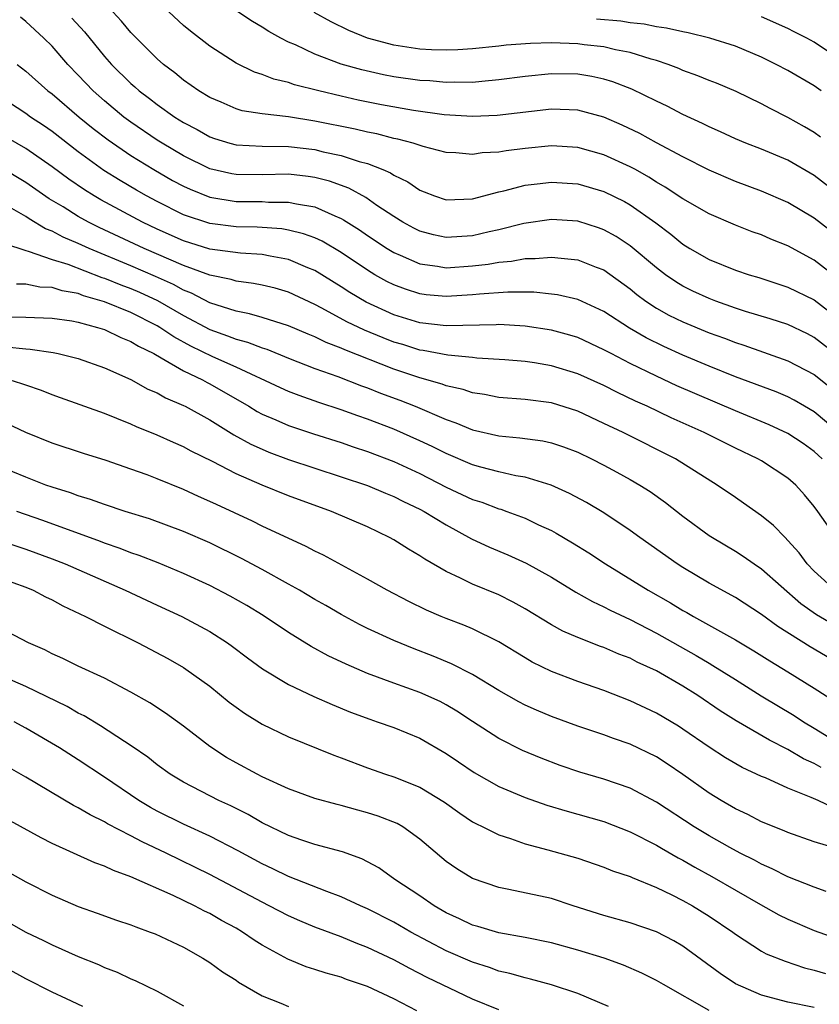
# Model space of a CAD drawing. Units: inches. Extents: x 2559000 to 2562000, y 1557000 to 1560000.
# Drawn here: x 2560085 to 2560145, y 1557530 to 1557604 of the extents above; entities that cross this region are included whole.
import ezdxf

# ---------------------------------------------------------------- set-up
doc = ezdxf.new("R2010")
doc.units = ezdxf.units.IN
doc.header["$MEASUREMENT"] = 0
doc.layers.add('LD25591557_2ft', color=33, linetype='Continuous')

msp = doc.modelspace()

# ---------------------------------------------------------------- linework, layer by layer
at = {"layer": 'LD25591557_2ft'}
for points, elevation in [([(2560147, 1557584.551), (2560145, 1557586.108), (2560143, 1557587.203), (2560141.711, 1557587.711), (2560141, 1557588.03), (2560140.276, 1557588.276), (2560139, 1557588.769), (2560137, 1557589.627), (2560135, 1557590.772), (2560133.665, 1557591.664), (2560133, 1557592.045), (2560132.421, 1557592.421), (2560131.394, 1557593), (2560131, 1557593.218), (2560129, 1557594.13), (2560127, 1557594.685), (2560125, 1557594.797), (2560123, 1557594.597), (2560121.568, 1557594.432), (2560121, 1557594.325), (2560119.734, 1557594.266), (2560119, 1557594.155), (2560117.727, 1557594.273), (2560117, 1557594.308), (2560115.238, 1557594.762), (2560114.491, 1557595), (2560113.314, 1557595.314), (2560113, 1557595.372), (2560111.71, 1557595.71), (2560111, 1557595.847), (2560110.072, 1557596.072), (2560107, 1557596.696), (2560104.991, 1557597.009), (2560103, 1557597.235), (2560101.474, 1557597.474), (2560101, 1557597.618), (2560099.881, 1557598.119), (2560099, 1557598.492), (2560098.164, 1557599), (2560097, 1557599.814), (2560096.35, 1557600.35), (2560095.475, 1557601), (2560095, 1557601.416), (2560093, 1557603.436), (2560092.294, 1557604.294), (2560091.638, 1557605)], 6996), ([(2560147, 1557587.761), (2560145, 1557589.298), (2560143, 1557590.496), (2560141, 1557591.365), (2560139, 1557592.102), (2560137, 1557592.949), (2560135, 1557593.962), (2560133, 1557595.035), (2560131.738, 1557595.738), (2560130.388, 1557596.388), (2560129, 1557596.989), (2560127, 1557597.532), (2560125, 1557597.602), (2560120.874, 1557597.126), (2560119, 1557597.05), (2560116.828, 1557597.172), (2560114.506, 1557597.495), (2560112.065, 1557597.935), (2560110.287, 1557598.287), (2560109, 1557598.58), (2560107.296, 1557599), (2560105.458, 1557599.458), (2560105, 1557599.626), (2560103.876, 1557599.876), (2560103, 1557600.23), (2560102.414, 1557600.414), (2560101, 1557601.105), (2560099, 1557602.394), (2560097.526, 1557603.526), (2560097, 1557603.975), (2560095.884, 1557605)], 6998), ([(2560147, 1557591.017), (2560145, 1557592.548), (2560143, 1557593.721), (2560141, 1557594.55), (2560139.804, 1557595), (2560139, 1557595.335), (2560137.866, 1557595.866), (2560137, 1557596.245), (2560136.506, 1557596.507), (2560135, 1557597.196), (2560133.819, 1557597.819), (2560133, 1557598.195), (2560131.117, 1557599.117), (2560129.68, 1557599.681), (2560129, 1557599.882), (2560128.083, 1557600.083), (2560127, 1557600.259), (2560125, 1557600.29), (2560123, 1557600.089), (2560121, 1557599.823), (2560119.715, 1557599.715), (2560119, 1557599.637), (2560117.649, 1557599.649), (2560117, 1557599.623), (2560115.743, 1557599.743), (2560115, 1557599.78), (2560113, 1557600.07), (2560112.218, 1557600.218), (2560110.579, 1557600.579), (2560109, 1557601.032), (2560107, 1557601.786), (2560105.515, 1557602.485), (2560105, 1557602.697), (2560104.416, 1557603), (2560103.507, 1557603.506), (2560103, 1557603.839), (2560102.26, 1557604.26), (2560101.061, 1557605.061)], 7000), ([(2560147, 1557578.668), (2560145, 1557580.24), (2560144.5, 1557580.5), (2560143, 1557581.212), (2560141.652, 1557581.652), (2560139.782, 1557582.217), (2560139, 1557582.471), (2560137.512, 1557583), (2560137, 1557583.194), (2560135.763, 1557583.763), (2560135, 1557584.139), (2560134.459, 1557584.459), (2560133.68, 1557585), (2560133, 1557585.517), (2560131, 1557587.205), (2560129.92, 1557587.92), (2560129, 1557588.429), (2560128.576, 1557588.576), (2560127, 1557589.066), (2560125, 1557589.211), (2560122.905, 1557588.905), (2560121, 1557588.419), (2560120.268, 1557588.268), (2560119, 1557587.966), (2560117, 1557587.839), (2560116.037, 1557588.037), (2560115, 1557588.309), (2560114.535, 1557588.535), (2560113.683, 1557589), (2560113, 1557589.426), (2560111.726, 1557590.274), (2560110.868, 1557590.868), (2560109.582, 1557591.582), (2560108.115, 1557592.115), (2560107, 1557592.401), (2560106.479, 1557592.479), (2560105, 1557592.644), (2560103, 1557592.61), (2560101, 1557592.616), (2560100.674, 1557592.673), (2560099, 1557593.058), (2560097, 1557594.048), (2560095.386, 1557595), (2560095, 1557595.247), (2560093, 1557596.605), (2560092.471, 1557597), (2560091, 1557598.228), (2560090.126, 1557599), (2560089, 1557600.185), (2560088.195, 1557601), (2560087, 1557602.382), (2560086.387, 1557603), (2560085, 1557604.275), (2560084.595, 1557604.595)], 6992), ([(2560088.512, 1557604.512), (2560089.476, 1557603.476), (2560091, 1557601.593), (2560091.515, 1557601), (2560093, 1557599.544), (2560093.297, 1557599.297), (2560093.619, 1557599), (2560094.415, 1557598.415), (2560095, 1557597.954), (2560096.351, 1557597), (2560097, 1557596.592), (2560098.044, 1557596.044), (2560099, 1557595.493), (2560099.364, 1557595.364), (2560100.539, 1557595), (2560101, 1557594.876), (2560103, 1557594.789), (2560105, 1557594.758), (2560107, 1557594.519), (2560107.638, 1557594.362), (2560109, 1557594.08), (2560110.382, 1557593.619), (2560111, 1557593.458), (2560112.176, 1557593), (2560112.751, 1557592.751), (2560113, 1557592.577), (2560114.073, 1557592.074), (2560115, 1557591.429), (2560115.317, 1557591.317), (2560116.092, 1557591), (2560117, 1557590.694), (2560119, 1557590.765), (2560121, 1557591.3), (2560121.375, 1557591.375), (2560123, 1557591.81), (2560123.909, 1557591.909), (2560125, 1557592.051), (2560127, 1557591.906), (2560129, 1557591.329), (2560130.562, 1557590.562), (2560131, 1557590.314), (2560132.94, 1557588.94), (2560134.079, 1557588.079), (2560135, 1557587.327), (2560135.532, 1557587), (2560137, 1557586.165), (2560139, 1557585.352), (2560140.062, 1557585), (2560140.789, 1557584.789), (2560143, 1557584.067), (2560145, 1557583.085), (2560147, 1557581.551)], 6994), ([(2560145.478, 1557595.478), (2560145, 1557595.82), (2560144.265, 1557596.265), (2560143, 1557596.969), (2560141.646, 1557597.645), (2560141, 1557597.995), (2560139.055, 1557598.945), (2560137.567, 1557599.567), (2560137, 1557599.78), (2560136.141, 1557600.141), (2560135, 1557600.546), (2560134.69, 1557600.69), (2560133.891, 1557601), (2560133, 1557601.303), (2560132.596, 1557601.404), (2560131, 1557601.914), (2560129.881, 1557602.119), (2560129, 1557602.338), (2560127.5, 1557602.5), (2560127, 1557602.569), (2560125, 1557602.636), (2560123.405, 1557602.595), (2560121.546, 1557602.454), (2560121, 1557602.386), (2560119, 1557602.19), (2560117.877, 1557602.123), (2560117, 1557602.087), (2560115.877, 1557602.123), (2560115, 1557602.169), (2560113, 1557602.475), (2560111.011, 1557603.011), (2560109.586, 1557603.586), (2560108.237, 1557604.237), (2560106.95, 1557604.95)], 7002), ([(2560145.522, 1557599), (2560145, 1557599.375), (2560143, 1557600.529), (2560142.113, 1557601), (2560141, 1557601.546), (2560139, 1557602.381), (2560137.063, 1557603), (2560135.406, 1557603.407), (2560135, 1557603.47), (2560133.762, 1557603.763), (2560133, 1557603.863), (2560132.058, 1557604.058), (2560131, 1557604.17), (2560130.28, 1557604.28), (2560128.443, 1557604.443)], 7004), ([(2560147, 1557601.358), (2560145, 1557602.69), (2560144.437, 1557603), (2560143.469, 1557603.469), (2560143, 1557603.724), (2560141, 1557604.618)], 7006), ([(2560084.339, 1557601), (2560085, 1557600.481), (2560086.668, 1557599), (2560087, 1557598.756), (2560089.071, 1557597), (2560090.133, 1557596.133), (2560091.261, 1557595.261), (2560093, 1557594.071), (2560094.738, 1557593), (2560096.178, 1557592.178), (2560097, 1557591.736), (2560097.501, 1557591.5), (2560099, 1557590.903), (2560101, 1557590.577), (2560102.574, 1557590.575), (2560103, 1557590.565), (2560103.469, 1557590.531), (2560105, 1557590.531), (2560105.614, 1557590.386), (2560107, 1557590.163), (2560108.52, 1557589.48), (2560109, 1557589.29), (2560109.19, 1557589.19), (2560110.406, 1557588.406), (2560111, 1557587.993), (2560112.509, 1557587), (2560113, 1557586.701), (2560113.499, 1557586.5), (2560115, 1557585.84), (2560116.342, 1557585.658), (2560117, 1557585.538), (2560119, 1557585.672), (2560120.184, 1557585.816), (2560121, 1557585.969), (2560121.962, 1557586.038), (2560123, 1557586.234), (2560123.768, 1557586.232), (2560125, 1557586.35), (2560125.75, 1557586.25), (2560127, 1557586.145), (2560128.411, 1557585.589), (2560129, 1557585.374), (2560131, 1557583.935), (2560131.509, 1557583.51), (2560132.198, 1557583), (2560133, 1557582.469), (2560133.939, 1557581.939), (2560135, 1557581.417), (2560137, 1557580.589), (2560138.169, 1557580.168), (2560139, 1557579.845), (2560139.641, 1557579.641), (2560143, 1557578.463), (2560145, 1557577.403), (2560147, 1557575.813)], 6990), ([(2560146.885, 1557573), (2560145, 1557574.565), (2560144.266, 1557575), (2560143.466, 1557575.466), (2560143, 1557575.715), (2560142.095, 1557576.095), (2560139, 1557577.247), (2560137, 1557578.045), (2560135, 1557578.878), (2560133.546, 1557579.546), (2560132.211, 1557580.211), (2560130.944, 1557580.944), (2560129, 1557582.2), (2560127, 1557583.115), (2560125.467, 1557583.467), (2560125, 1557583.53), (2560123.667, 1557583.666), (2560121.686, 1557583.686), (2560119.531, 1557583.531), (2560119, 1557583.466), (2560117, 1557583.336), (2560115.476, 1557583.476), (2560115, 1557583.538), (2560113.894, 1557583.893), (2560113, 1557584.232), (2560112.489, 1557584.489), (2560111.572, 1557585), (2560111, 1557585.339), (2560109, 1557586.683), (2560107.545, 1557587.544), (2560107, 1557587.797), (2560106.124, 1557588.124), (2560105, 1557588.395), (2560104.482, 1557588.482), (2560102.614, 1557588.614), (2560101, 1557588.65), (2560099, 1557588.891), (2560097, 1557589.568), (2560095, 1557590.57), (2560094.194, 1557591), (2560093.432, 1557591.433), (2560092.172, 1557592.172), (2560090.944, 1557592.943), (2560089, 1557594.351), (2560087, 1557595.893), (2560086.351, 1557596.351), (2560085.367, 1557597), (2560085, 1557597.27), (2560083, 1557598.559)], 6988), ([(2560145.603, 1557571), (2560145, 1557571.556), (2560144.156, 1557572.156), (2560143, 1557572.934), (2560141.583, 1557573.583), (2560139, 1557574.642), (2560134.556, 1557576.557), (2560133, 1557577.274), (2560131, 1557578.252), (2560129.546, 1557579), (2560129, 1557579.301), (2560127, 1557580.222), (2560126.405, 1557580.405), (2560125, 1557580.781), (2560123, 1557581.084), (2560121, 1557581.205), (2560120.809, 1557581.191), (2560117, 1557581.121), (2560115, 1557581.343), (2560113, 1557581.959), (2560110.91, 1557582.91), (2560109.656, 1557583.656), (2560109, 1557584.083), (2560107, 1557585.319), (2560106.476, 1557585.524), (2560105, 1557586.154), (2560103.589, 1557586.411), (2560103, 1557586.541), (2560101.353, 1557586.647), (2560099, 1557586.958), (2560097, 1557587.581), (2560095, 1557588.469), (2560093.873, 1557589), (2560090.706, 1557590.706), (2560090.209, 1557591), (2560089.465, 1557591.465), (2560088.277, 1557592.277), (2560087, 1557593.223), (2560085, 1557594.613), (2560083, 1557595.752)], 6986), ([(2560146.662, 1557565), (2560145.287, 1557567), (2560145, 1557567.374), (2560144.262, 1557568.263), (2560143.593, 1557569), (2560143, 1557569.526), (2560141, 1557570.838), (2560140.722, 1557571), (2560139, 1557571.805), (2560136.629, 1557573), (2560134.122, 1557574.122), (2560132.287, 1557575), (2560131.396, 1557575.395), (2560130.039, 1557576.039), (2560129, 1557576.573), (2560127, 1557577.476), (2560125, 1557578.082), (2560123.704, 1557578.296), (2560123, 1557578.396), (2560121.469, 1557578.531), (2560119.336, 1557578.664), (2560119, 1557578.706), (2560117.129, 1557578.872), (2560115.239, 1557579.239), (2560115, 1557579.265), (2560113.684, 1557579.684), (2560113, 1557579.88), (2560112.19, 1557580.19), (2560110.774, 1557580.774), (2560109.423, 1557581.423), (2560107.534, 1557582.466), (2560107, 1557582.742), (2560105, 1557583.675), (2560103.969, 1557583.969), (2560103, 1557584.206), (2560102.342, 1557584.342), (2560101, 1557584.509), (2560100.634, 1557584.634), (2560099, 1557584.972), (2560097, 1557585.709), (2560094.017, 1557587), (2560090.597, 1557588.597), (2560089.786, 1557589), (2560089, 1557589.441), (2560087.842, 1557590.158), (2560086.783, 1557590.783), (2560085, 1557592.029), (2560083, 1557593.211)], 6984), ([(2560146.587, 1557561), (2560145, 1557562.448), (2560144.459, 1557563), (2560143.843, 1557563.843), (2560143, 1557564.794), (2560142.778, 1557565), (2560141.913, 1557565.913), (2560141, 1557566.664), (2560139.63, 1557567.63), (2560139, 1557568.045), (2560137.624, 1557569), (2560134.446, 1557571), (2560130.451, 1557573), (2560129, 1557573.696), (2560127, 1557574.626), (2560125, 1557575.252), (2560123, 1557575.509), (2560121, 1557575.672), (2560119.898, 1557575.898), (2560119, 1557576.018), (2560118.276, 1557576.276), (2560117, 1557576.546), (2560116.678, 1557576.678), (2560115, 1557577.158), (2560113, 1557577.83), (2560109.286, 1557579.286), (2560109, 1557579.424), (2560107.858, 1557579.858), (2560107, 1557580.282), (2560106.483, 1557580.483), (2560105, 1557581.12), (2560103, 1557581.757), (2560102.039, 1557582.039), (2560101, 1557582.226), (2560099, 1557582.874), (2560097.607, 1557583.607), (2560097, 1557583.836), (2560096.252, 1557584.252), (2560094.874, 1557584.874), (2560093, 1557585.69), (2560089.816, 1557587), (2560089, 1557587.38), (2560087.858, 1557587.858), (2560087, 1557588.325), (2560086.505, 1557588.505), (2560085.248, 1557589.248), (2560085, 1557589.422), (2560083.953, 1557590.047)], 6982), ([(2560083.379, 1557587.379), (2560085, 1557586.845), (2560085.196, 1557586.805), (2560087, 1557586.17), (2560088.205, 1557585.795), (2560090.799, 1557584.799), (2560091, 1557584.742), (2560092.235, 1557584.235), (2560093, 1557583.956), (2560093.668, 1557583.667), (2560095.037, 1557583.037), (2560097, 1557581.899), (2560099, 1557580.834), (2560100.363, 1557580.363), (2560101, 1557580.102), (2560101.883, 1557579.883), (2560103, 1557579.437), (2560103.335, 1557579.335), (2560105, 1557578.654), (2560107, 1557577.876), (2560108.749, 1557577.25), (2560110.551, 1557576.552), (2560111, 1557576.398), (2560111.997, 1557575.997), (2560113.461, 1557575.461), (2560114.641, 1557575), (2560117, 1557573.986), (2560117.74, 1557573.741), (2560119, 1557573.194), (2560121, 1557572.74), (2560122.603, 1557572.603), (2560124.359, 1557572.358), (2560125, 1557572.216), (2560125.911, 1557571.911), (2560127, 1557571.497), (2560128.043, 1557571), (2560129, 1557570.513), (2560129.983, 1557569.983), (2560131, 1557569.428), (2560131.74, 1557569), (2560132.506, 1557568.506), (2560133.677, 1557567.677), (2560135, 1557566.648), (2560137, 1557565.174), (2560137.26, 1557565), (2560139, 1557563.962), (2560139.589, 1557563.59), (2560140.425, 1557563), (2560141, 1557562.625), (2560143.992, 1557559.992), (2560145.166, 1557559.166), (2560147, 1557558.088)], 6980), ([(2560147.592, 1557555), (2560144.699, 1557556.699), (2560142.243, 1557558.243), (2560141, 1557559.157), (2560139, 1557560.439), (2560137, 1557561.542), (2560135, 1557562.726), (2560134.563, 1557563), (2560131.723, 1557565), (2560131, 1557565.537), (2560129, 1557566.888), (2560127.673, 1557567.673), (2560126.37, 1557568.37), (2560124.992, 1557568.992), (2560123, 1557569.607), (2560122.284, 1557569.716), (2560121, 1557570.009), (2560119.643, 1557570.357), (2560119, 1557570.544), (2560117, 1557571.397), (2560115.939, 1557571.939), (2560115, 1557572.377), (2560113, 1557573.256), (2560111, 1557574.017), (2560110.266, 1557574.266), (2560109, 1557574.727), (2560107.292, 1557575.292), (2560105.81, 1557575.81), (2560105, 1557576.123), (2560104.392, 1557576.392), (2560101, 1557577.983), (2560099.234, 1557578.767), (2560097.568, 1557579.568), (2560096.269, 1557580.269), (2560095.211, 1557581), (2560095, 1557581.124), (2560093, 1557582.123), (2560091, 1557582.947), (2560089.405, 1557583.405), (2560089, 1557583.564), (2560087.772, 1557583.772), (2560087, 1557584.022), (2560086.06, 1557584.06), (2560085, 1557584.28), (2560084.287, 1557584.287)], 6978), ([(2560083, 1557581.794), (2560085, 1557581.784), (2560087, 1557581.71), (2560088.51, 1557581.49), (2560089, 1557581.393), (2560090.463, 1557581), (2560091, 1557580.829), (2560092.229, 1557580.229), (2560093, 1557579.935), (2560093.573, 1557579.573), (2560094.745, 1557579), (2560095.31, 1557578.69), (2560097, 1557577.688), (2560098.442, 1557577), (2560098.797, 1557576.797), (2560099, 1557576.699), (2560101.969, 1557575), (2560102.608, 1557574.608), (2560103, 1557574.402), (2560104.03, 1557573.97), (2560105, 1557573.542), (2560106.903, 1557572.903), (2560109, 1557572.228), (2560109.909, 1557571.909), (2560111, 1557571.552), (2560113, 1557570.791), (2560115, 1557569.869), (2560117, 1557568.849), (2560119, 1557567.911), (2560119.695, 1557567.695), (2560121, 1557567.204), (2560121.163, 1557567.164), (2560121.621, 1557567), (2560123, 1557566.475), (2560124.014, 1557565.985), (2560125, 1557565.535), (2560125.352, 1557565.352), (2560126.614, 1557564.614), (2560127.843, 1557563.843), (2560129.106, 1557563), (2560132.361, 1557561), (2560134.054, 1557560.054), (2560135, 1557559.468), (2560135.304, 1557559.304), (2560135.808, 1557559), (2560139, 1557557.215), (2560140.394, 1557556.394), (2560141.623, 1557555.623), (2560143, 1557554.798), (2560145, 1557553.547), (2560146.555, 1557552.555)], 6976), ([(2560083.52, 1557579.52), (2560085, 1557579.36), (2560085.348, 1557579.348), (2560087.082, 1557579.082), (2560087.478, 1557579), (2560089, 1557578.624), (2560091, 1557577.93), (2560093, 1557577.036), (2560094.301, 1557576.301), (2560095, 1557576.007), (2560095.633, 1557575.633), (2560097, 1557575.065), (2560097.128, 1557575), (2560099, 1557573.962), (2560100.834, 1557572.834), (2560102.12, 1557572.121), (2560103, 1557571.72), (2560103.508, 1557571.508), (2560105, 1557570.957), (2560111, 1557568.977), (2560112.383, 1557568.382), (2560113, 1557568.136), (2560113.75, 1557567.75), (2560115, 1557567.163), (2560115.307, 1557567), (2560117, 1557565.966), (2560118.922, 1557564.922), (2560120.281, 1557564.281), (2560121.686, 1557563.686), (2560123.069, 1557563.069), (2560125, 1557561.998), (2560126.862, 1557560.862), (2560128.133, 1557560.133), (2560129, 1557559.741), (2560129.477, 1557559.477), (2560131, 1557558.77), (2560133, 1557557.74), (2560136.025, 1557556.025), (2560137, 1557555.444), (2560137.287, 1557555.287), (2560139, 1557554.2), (2560140.975, 1557552.975), (2560143.466, 1557551.466), (2560144.176, 1557551), (2560145, 1557550.511), (2560147.421, 1557549)], 6974), ([(2560145.521, 1557547.521), (2560145, 1557547.822), (2560144.181, 1557548.181), (2560143, 1557548.876), (2560141.595, 1557549.595), (2560139.064, 1557551.064), (2560137.833, 1557551.833), (2560136.133, 1557553), (2560135, 1557553.712), (2560133, 1557554.865), (2560131.536, 1557555.536), (2560131, 1557555.822), (2560130.141, 1557556.141), (2560129, 1557556.636), (2560128.727, 1557556.727), (2560127, 1557557.396), (2560125.878, 1557557.878), (2560125, 1557558.363), (2560123, 1557559.584), (2560122.1, 1557560.1), (2560121, 1557560.64), (2560119, 1557561.46), (2560118.072, 1557561.928), (2560117, 1557562.419), (2560115.359, 1557563.358), (2560115, 1557563.606), (2560114.115, 1557564.115), (2560113, 1557564.826), (2560112.687, 1557565), (2560111, 1557565.815), (2560108.258, 1557567), (2560105, 1557568.178), (2560102.983, 1557568.983), (2560101, 1557569.856), (2560099.213, 1557570.788), (2560097.581, 1557571.581), (2560097, 1557571.903), (2560096.231, 1557572.231), (2560095, 1557572.792), (2560093.433, 1557573.433), (2560093, 1557573.633), (2560091.928, 1557574.072), (2560091, 1557574.434), (2560087.641, 1557575.641), (2560087, 1557575.856), (2560086.186, 1557576.186), (2560085, 1557576.59), (2560084.709, 1557576.709), (2560083.739, 1557577)], 6972), ([(2560146.458, 1557544.458), (2560145.312, 1557545), (2560144.76, 1557545.24), (2560143, 1557545.931), (2560141.283, 1557546.717), (2560141, 1557546.833), (2560139.521, 1557547.521), (2560138.256, 1557548.256), (2560137, 1557549.064), (2560135, 1557550.442), (2560134.66, 1557550.66), (2560133, 1557551.65), (2560131, 1557552.598), (2560129, 1557553.375), (2560127, 1557554.069), (2560125, 1557554.824), (2560123.54, 1557555.54), (2560123, 1557555.854), (2560121, 1557557.074), (2560119, 1557558.054), (2560118.34, 1557558.34), (2560117, 1557558.842), (2560116.616, 1557559), (2560115.49, 1557559.49), (2560114.146, 1557560.146), (2560112.498, 1557561), (2560111, 1557561.854), (2560107.662, 1557563.662), (2560107, 1557563.963), (2560106.331, 1557564.331), (2560103, 1557565.886), (2560102.254, 1557566.254), (2560099.511, 1557567.511), (2560099, 1557567.763), (2560098.136, 1557568.136), (2560097, 1557568.661), (2560095, 1557569.472), (2560094.227, 1557569.772), (2560093, 1557570.222), (2560091.128, 1557570.872), (2560089.399, 1557571.399), (2560087, 1557572.193), (2560085, 1557573.001), (2560083, 1557573.949)], 6970), ([(2560146.618, 1557541.382), (2560145, 1557541.87), (2560143, 1557542.561), (2560142.702, 1557542.702), (2560141, 1557543.391), (2560139.943, 1557543.942), (2560139, 1557544.376), (2560137.918, 1557545), (2560137, 1557545.557), (2560135, 1557546.99), (2560133.804, 1557547.804), (2560133, 1557548.319), (2560131, 1557549.278), (2560129.717, 1557549.717), (2560129, 1557549.988), (2560127, 1557550.666), (2560125, 1557551.403), (2560123.872, 1557551.872), (2560123, 1557552.268), (2560122.517, 1557552.517), (2560121, 1557553.381), (2560119, 1557554.591), (2560117.41, 1557555.41), (2560115.995, 1557555.996), (2560114.55, 1557556.55), (2560113, 1557557.186), (2560111, 1557558.096), (2560110.393, 1557558.393), (2560109, 1557559.145), (2560107.831, 1557559.832), (2560107, 1557560.298), (2560105.825, 1557561), (2560105, 1557561.464), (2560103, 1557562.572), (2560101.42, 1557563.42), (2560099, 1557564.599), (2560097, 1557565.466), (2560094.422, 1557566.422), (2560092.563, 1557567), (2560091, 1557567.513), (2560089.916, 1557567.916), (2560089, 1557568.176), (2560088.408, 1557568.408), (2560087, 1557568.835), (2560086.528, 1557569), (2560085, 1557569.592), (2560083, 1557570.424)], 6968), ([(2560145.92, 1557538.08), (2560145, 1557538.422), (2560143, 1557539.203), (2560141.809, 1557539.809), (2560141, 1557540.151), (2560140.457, 1557540.457), (2560139.37, 1557541), (2560138.57, 1557541.43), (2560137, 1557542.313), (2560135.858, 1557543), (2560133, 1557544.879), (2560131, 1557545.933), (2560129, 1557546.632), (2560127.172, 1557547.172), (2560125.675, 1557547.674), (2560124.221, 1557548.221), (2560122.809, 1557548.809), (2560121, 1557549.714), (2560119, 1557551.006), (2560117.804, 1557551.804), (2560117, 1557552.28), (2560116.527, 1557552.527), (2560115, 1557553.226), (2560113, 1557553.938), (2560111, 1557554.678), (2560109.375, 1557555.375), (2560108.019, 1557556.019), (2560106.72, 1557556.72), (2560105, 1557557.774), (2560103.069, 1557559.069), (2560101.829, 1557559.829), (2560100.558, 1557560.558), (2560099, 1557561.372), (2560097, 1557562.282), (2560095.074, 1557563.074), (2560093.639, 1557563.639), (2560093, 1557563.85), (2560092.18, 1557564.18), (2560091, 1557564.577), (2560090.7, 1557564.7), (2560086.312, 1557566.312), (2560084.324, 1557567)], 6966), ([(2560083, 1557564.794), (2560085, 1557564.13), (2560087, 1557563.395), (2560088.003, 1557563), (2560092.566, 1557561), (2560095, 1557559.856), (2560096.872, 1557559), (2560099, 1557557.862), (2560100.35, 1557557), (2560100.731, 1557556.731), (2560101.863, 1557555.863), (2560103.012, 1557555.012), (2560105, 1557553.824), (2560106.927, 1557552.927), (2560108.306, 1557552.306), (2560109.723, 1557551.723), (2560111.182, 1557551.183), (2560111.744, 1557551), (2560113, 1557550.55), (2560115, 1557549.752), (2560117, 1557548.591), (2560117.933, 1557547.934), (2560119.128, 1557547.128), (2560121, 1557546.078), (2560123, 1557545.234), (2560124.649, 1557544.648), (2560126.19, 1557544.189), (2560127, 1557543.976), (2560129, 1557543.395), (2560131, 1557542.621), (2560133, 1557541.602), (2560133.37, 1557541.37), (2560134.641, 1557540.641), (2560135, 1557540.465), (2560135.927, 1557539.927), (2560137.221, 1557539.221), (2560140.904, 1557537.096), (2560142.316, 1557536.316), (2560143, 1557535.981), (2560145, 1557535.105), (2560147, 1557534.399)], 6964), ([(2560083, 1557561.945), (2560085, 1557561.232), (2560085.56, 1557561), (2560086.497, 1557560.497), (2560087, 1557560.26), (2560087.814, 1557559.814), (2560089.557, 1557559), (2560091, 1557558.266), (2560093.565, 1557557), (2560095.804, 1557555.804), (2560097, 1557555.117), (2560097.183, 1557555), (2560099, 1557553.698), (2560100.491, 1557552.491), (2560101, 1557552.099), (2560101.636, 1557551.637), (2560103, 1557550.802), (2560105, 1557549.861), (2560108.452, 1557548.452), (2560109, 1557548.257), (2560111, 1557547.493), (2560112.384, 1557547), (2560113, 1557546.802), (2560115, 1557546.013), (2560116.874, 1557544.874), (2560118.033, 1557544.033), (2560119, 1557543.392), (2560119.249, 1557543.25), (2560119.776, 1557543), (2560121, 1557542.382), (2560121.895, 1557542.105), (2560123, 1557541.706), (2560124.74, 1557541.26), (2560127, 1557540.625), (2560129, 1557539.942), (2560129.661, 1557539.661), (2560131, 1557539.214), (2560131.14, 1557539.14), (2560133, 1557538.39), (2560134.173, 1557537.828), (2560135, 1557537.407), (2560135.731, 1557537), (2560137, 1557536.215), (2560138.801, 1557535), (2560139, 1557534.847), (2560141, 1557533.542), (2560141.348, 1557533.348), (2560142.777, 1557532.776), (2560144.269, 1557532.269), (2560145, 1557532.11), (2560145.848, 1557531.848)], 6962), ([(2560145, 1557529.266), (2560143, 1557529.653), (2560141, 1557530.188), (2560139, 1557531.049), (2560137.844, 1557531.844), (2560135, 1557533.914), (2560134.319, 1557534.319), (2560133, 1557535.006), (2560131, 1557535.708), (2560129, 1557536.269), (2560126.652, 1557537), (2560125, 1557537.543), (2560121.755, 1557538.245), (2560121, 1557538.383), (2560119, 1557539.063), (2560117.807, 1557539.807), (2560117, 1557540.37), (2560115, 1557542.064), (2560113.687, 1557543), (2560113.253, 1557543.252), (2560111.815, 1557543.815), (2560111, 1557544.078), (2560110.266, 1557544.266), (2560109, 1557544.634), (2560108.701, 1557544.701), (2560107, 1557545.167), (2560105, 1557545.886), (2560103, 1557546.801), (2560102.603, 1557547), (2560101, 1557547.869), (2560100.28, 1557548.28), (2560099, 1557549.122), (2560097, 1557550.672), (2560095.647, 1557551.647), (2560094.44, 1557552.44), (2560093, 1557553.259), (2560091, 1557554.313), (2560089, 1557555.233), (2560087.812, 1557555.813), (2560087, 1557556.171), (2560086.456, 1557556.457), (2560085.22, 1557557), (2560083, 1557558.148)], 6960), ([(2560137, 1557529.039), (2560133.52, 1557531), (2560133, 1557531.314), (2560131.878, 1557531.878), (2560130.484, 1557532.483), (2560129.027, 1557533), (2560127, 1557533.626), (2560125, 1557534.177), (2560123, 1557534.579), (2560121, 1557534.929), (2560119.412, 1557535.412), (2560119, 1557535.521), (2560118.006, 1557536.006), (2560117, 1557536.457), (2560116.07, 1557537), (2560115, 1557537.743), (2560113.095, 1557539), (2560111.87, 1557539.87), (2560110.57, 1557540.57), (2560109.091, 1557541.091), (2560107, 1557541.667), (2560106.006, 1557541.994), (2560105, 1557542.352), (2560103, 1557543.316), (2560101.93, 1557543.93), (2560100.597, 1557544.597), (2560099.705, 1557545), (2560097, 1557546.391), (2560095.986, 1557547), (2560095, 1557547.716), (2560094.289, 1557548.289), (2560093.109, 1557549.109), (2560092.514, 1557549.486), (2560090.694, 1557550.694), (2560089.444, 1557551.443), (2560089, 1557551.654), (2560088.149, 1557552.148), (2560085, 1557553.675), (2560083, 1557554.548)], 6958), ([(2560129.339, 1557529.339), (2560127, 1557530.324), (2560125, 1557530.994), (2560123.418, 1557531.418), (2560123, 1557531.506), (2560121.846, 1557531.846), (2560121, 1557532.028), (2560120.293, 1557532.293), (2560119, 1557532.699), (2560117, 1557533.571), (2560114.304, 1557535), (2560113, 1557535.761), (2560111, 1557536.773), (2560110.47, 1557537), (2560109, 1557537.685), (2560107.924, 1557538.076), (2560105, 1557539.221), (2560103.81, 1557539.811), (2560103, 1557540.181), (2560101.165, 1557541.166), (2560099, 1557542.296), (2560097, 1557543.214), (2560095, 1557544.205), (2560094.484, 1557544.484), (2560093.614, 1557545), (2560091, 1557546.772), (2560089, 1557548.09), (2560087.575, 1557549), (2560085, 1557550.517), (2560084.109, 1557551)], 6956), ([(2560121, 1557529.08), (2560119, 1557529.891), (2560115.549, 1557531.549), (2560114.217, 1557532.216), (2560113, 1557532.878), (2560111, 1557533.834), (2560110.146, 1557534.146), (2560109, 1557534.635), (2560107, 1557535.379), (2560105.851, 1557535.852), (2560105, 1557536.223), (2560103.533, 1557537), (2560103, 1557537.262), (2560099, 1557539.379), (2560095.677, 1557541), (2560093.85, 1557541.85), (2560093, 1557542.311), (2560091.229, 1557543.23), (2560091, 1557543.374), (2560089.903, 1557543.903), (2560089, 1557544.452), (2560088.629, 1557544.629), (2560085, 1557546.788), (2560083.579, 1557547.579)], 6954), ([(2560114.771, 1557529), (2560113, 1557529.914), (2560111, 1557530.855), (2560109.4, 1557531.4), (2560109, 1557531.558), (2560107.857, 1557531.857), (2560107, 1557532.149), (2560106.349, 1557532.349), (2560104.938, 1557532.939), (2560103, 1557533.999), (2560102.38, 1557534.38), (2560101.492, 1557535), (2560101, 1557535.285), (2560099.885, 1557535.885), (2560099, 1557536.4), (2560098.593, 1557536.592), (2560097.851, 1557537), (2560096.214, 1557537.786), (2560093, 1557539.209), (2560091.672, 1557539.672), (2560091, 1557540.01), (2560090.262, 1557540.262), (2560087, 1557541.744), (2560086.166, 1557542.166), (2560083, 1557543.878)], 6952), ([(2560082.313, 1557540.313), (2560085, 1557538.829), (2560087, 1557537.805), (2560089, 1557536.941), (2560090.444, 1557536.443), (2560091.913, 1557535.913), (2560093, 1557535.548), (2560093.384, 1557535.384), (2560094.474, 1557535), (2560094.852, 1557534.852), (2560097, 1557533.838), (2560098.487, 1557533), (2560099, 1557532.682), (2560099.981, 1557531.981), (2560101, 1557531.326), (2560101.19, 1557531.19), (2560103, 1557530.141), (2560104.404, 1557529.596), (2560105, 1557529.333)], 6950), ([(2560083.719, 1557535.719), (2560085, 1557534.99), (2560086.348, 1557534.349), (2560087, 1557534.02), (2560089, 1557533.144), (2560090.533, 1557532.532), (2560091, 1557532.312), (2560091.95, 1557531.95), (2560093, 1557531.446), (2560093.317, 1557531.317), (2560095, 1557530.499), (2560097, 1557529.391)], 6948), ([(2560089.341, 1557529.341), (2560088.093, 1557529.907), (2560087, 1557530.426), (2560085, 1557531.441), (2560082.143, 1557533)], 6946)]:
    msp.add_lwpolyline(points, dxfattribs=dict(at, elevation=elevation))

doc.saveas('drawing.dxf')
